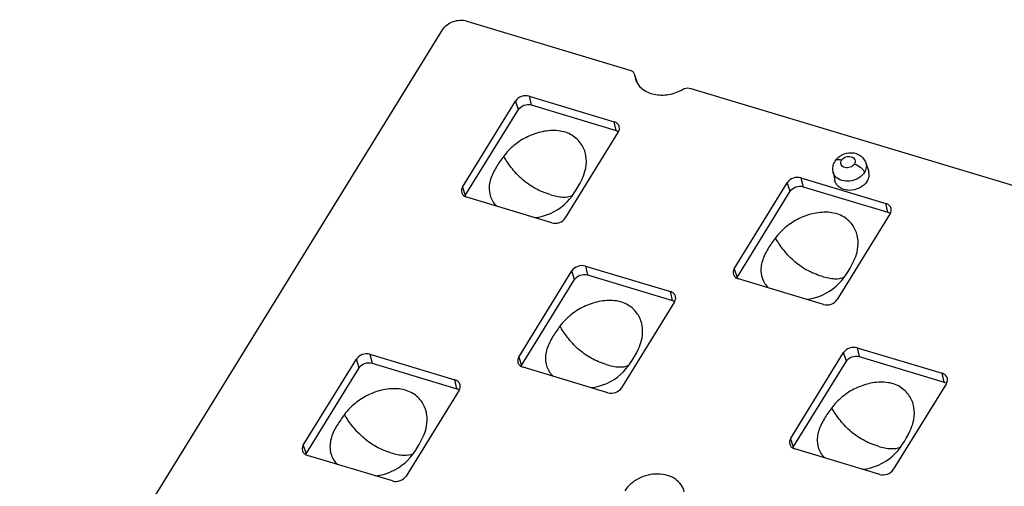
# Model space of a CAD drawing. Units: millimetres. Extents: x 1544 to 1773, y 114 to 276.
# Drawn here: x 1701 to 1741, y 174 to 193 of the extents above; entities that cross this region are included whole.
import ezdxf

# ---------------------------------------------------------------- set-up
doc = ezdxf.new("R2010")
doc.units = ezdxf.units.MM
doc.header["$LTSCALE"] = 0.25
doc.layers.add('06___PRT_ALL_SURFS', color=7, linetype='Continuous')

msp = doc.modelspace()

# ---------------------------------------------------------------- linework, layer by layer
at = {"color": 7, "linetype": 'Continuous'}
for p, q in [((1700.716, 164.743), (1718.12, 192.941)), ((1719.12, 193.299), (1725.839, 191.28)), ((1726.015, 191.125), (1726.062, 190.902)), ((1726.025, 191.078), (1726.126, 190.776)), ((1726.031, 191.079), (1726.138, 190.758)), ((1728.341, 190.529), (1743.318, 186.03)), ((1735.548, 187.462), (1735.665, 187.111)), ((1734.199, 187.092), (1734.277, 186.73))]:
    msp.add_line(p, q, dxfattribs=at)
for points, knots in [([(1718.12, 192.941), (1718.216, 193.097), (1718.543, 193.331), (1718.939, 193.353), (1719.12, 193.299)], [0, 0, 0, 0, 0.492277, 1, 1, 1, 1]), ([(1725.839, 191.28), (1725.88, 191.268), (1725.954, 191.231), (1726.003, 191.161), (1726.015, 191.125)], [0, 0, 0, 0, 0.525063, 1, 1, 1, 1]), ([(1726.062, 190.902), (1726.087, 190.826), (1726.163, 190.68), (1726.403, 190.433), (1726.844, 190.245), (1727.437, 190.244), (1727.826, 190.382), (1728.002, 190.484)], [0, 0, 0, 0, 0.106557, 0.217469, 0.458857, 0.726012, 1, 1, 1, 1]), ([(1728.002, 190.484), (1728.027, 190.499), (1728.133, 190.546), (1728.258, 190.554), (1728.341, 190.529)], [0, 0, 0, 0, 0.255946, 1, 1, 1, 1]), ([(1734.279, 187.536), (1734.347, 187.646), (1734.554, 187.828), (1734.948, 187.916), (1735.276, 187.817), (1735.466, 187.638), (1735.528, 187.523), (1735.548, 187.462)], [0, 0, 0, 0, 0.250007, 0.503471, 0.752169, 0.876225, 1, 1, 1, 1]), ([(1734.551, 187.575), (1734.589, 187.637), (1734.69, 187.708), (1734.837, 187.736), (1734.948, 187.725), (1735.042, 187.678), (1735.103, 187.601), (1735.116, 187.505), (1735.093, 187.445), (1735.076, 187.417)], [0, 0, 0, 0, 0.264597, 0.405919, 0.540842, 0.663604, 0.775002, 0.883561, 1, 1, 1, 1]), ([(1734.199, 187.092), (1734.183, 187.166), (1734.181, 187.324), (1734.239, 187.471), (1734.279, 187.536)], [0, 0, 0, 0, 0.498967, 1, 1, 1, 1]), ([(1734.551, 187.575), (1734.521, 187.584), (1734.465, 187.596), (1734.386, 187.597), (1734.32, 187.58), (1734.289, 187.552), (1734.279, 187.536)], [0, 0, 0, 0, 0.317275, 0.588514, 0.811188, 1, 1, 1, 1]), ([(1735.076, 187.417), (1735.037, 187.355), (1734.937, 187.284), (1734.79, 187.256), (1734.678, 187.268), (1734.585, 187.314), (1734.524, 187.391), (1734.511, 187.487), (1734.534, 187.548), (1734.551, 187.575)], [0, 0, 0, 0, 0.264597, 0.405919, 0.540842, 0.663604, 0.775002, 0.883561, 1, 1, 1, 1]), ([(1735.076, 187.417), (1735.171, 187.389), (1735.303, 187.315), (1735.434, 187.184), (1735.479, 187.109), (1735.491, 187.072)], [0, 0, 0, 0, 0.537962, 0.791289, 1, 1, 1, 1]), ([(1735.548, 187.462), (1735.568, 187.4), (1735.579, 187.26), (1735.528, 187.131), (1735.491, 187.072)], [0, 0, 0, 0, 0.482381, 1, 1, 1, 1]), ([(1734.376, 186.829), (1734.332, 186.862), (1734.254, 186.939), (1734.21, 187.041), (1734.199, 187.092)], [0, 0, 0, 0, 0.511792, 1, 1, 1, 1]), ([(1735.491, 187.072), (1735.438, 186.986), (1735.321, 186.873), (1735.133, 186.774), (1734.924, 186.708), (1734.657, 186.696), (1734.456, 186.772), (1734.376, 186.829)], [0, 0, 0, 0, 0.243132, 0.373743, 0.50656, 0.765247, 1, 1, 1, 1]), ([(1735.606, 186.71), (1735.644, 186.771), (1735.697, 186.903), (1735.686, 187.047), (1735.665, 187.11)], [0, 0, 0, 0, 0.517595, 1, 1, 1, 1]), ([(1735.606, 186.71), (1735.534, 186.592), (1735.302, 186.399), (1734.942, 186.316), (1734.659, 186.355), (1734.476, 186.436), (1734.339, 186.564), (1734.289, 186.674), (1734.277, 186.73)], [0, 0, 0, 0, 0.256096, 0.529264, 0.660299, 0.781877, 0.893827, 1, 1, 1, 1]), ([(1728.075, 173.936), (1728.053, 174.039), (1727.961, 174.243), (1727.709, 174.479), (1727.372, 174.628), (1726.849, 174.699), (1726.186, 174.546), (1725.759, 174.19), (1725.625, 173.974)], [0, 0, 0, 0, 0.106171, 0.218121, 0.3397, 0.470732, 0.7439, 1, 1, 1, 1])]:
    msp.add_open_spline(points, degree=3, knots=knots, dxfattribs=at)
at = {"layer": '06___PRT_ALL_SURFS', "color": 7, "linetype": 'Continuous'}
for p, q in [((1721.688, 190.208), (1721.774, 189.845)), ((1721.688, 190.208), (1725.183, 189.158)), ((1718.946, 186.469), (1721.13, 190.009)), ((1721.243, 189.655), (1721.13, 190.009)), ((1721.774, 189.845), (1725.27, 188.795)), ((1719.058, 186.116), (1721.243, 189.655)), ((1725.27, 188.795), (1725.183, 189.158)), ((1725.359, 188.739), (1723.175, 185.199)), ((1718.946, 186.469), (1719.058, 186.116)), ((1730.132, 183.109), (1732.316, 186.649)), ((1732.429, 186.295), (1732.316, 186.649)), ((1732.874, 186.848), (1732.961, 186.485)), ((1732.874, 186.848), (1736.37, 185.798)), ((1732.961, 186.485), (1736.456, 185.435)), ((1722.617, 185), (1719.121, 186.05)), ((1730.245, 182.756), (1732.429, 186.295)), ((1736.456, 185.435), (1736.37, 185.798)), ((1736.546, 185.379), (1734.361, 181.839)), ((1724.004, 183.219), (1724.091, 182.856)), ((1724.004, 183.219), (1727.5, 182.169)), ((1721.262, 179.48), (1723.446, 183.02)), ((1723.559, 182.666), (1723.446, 183.02)), ((1724.091, 182.856), (1727.586, 181.806)), ((1730.132, 183.109), (1730.245, 182.756)), ((1721.375, 179.126), (1723.559, 182.666)), ((1733.803, 181.64), (1730.308, 182.69)), ((1727.586, 181.806), (1727.5, 182.169)), ((1727.676, 181.749), (1725.491, 178.21)), ((1715.134, 179.59), (1715.221, 179.227)), ((1715.134, 179.59), (1718.63, 178.54)), ((1732.448, 176.12), (1734.633, 179.659)), ((1734.745, 179.306), (1734.633, 179.659)), ((1735.19, 179.859), (1738.686, 178.809)), ((1735.19, 179.859), (1735.277, 179.496)), ((1712.392, 175.851), (1714.576, 179.39)), ((1714.689, 179.037), (1714.576, 179.39)), ((1715.221, 179.227), (1718.716, 178.177)), ((1721.262, 179.48), (1721.375, 179.126)), ((1732.561, 175.766), (1734.745, 179.306)), ((1735.277, 179.496), (1738.773, 178.446)), ((1712.505, 175.497), (1714.689, 179.037)), ((1724.933, 178.011), (1721.438, 179.061)), ((1738.773, 178.446), (1738.686, 178.809)), ((1718.716, 178.177), (1718.63, 178.54)), ((1738.862, 178.389), (1736.677, 174.85)), ((1718.806, 178.12), (1716.621, 174.581)), ((1732.448, 176.12), (1732.561, 175.766)), ((1712.392, 175.851), (1712.505, 175.497)), ((1736.12, 174.65), (1732.624, 175.7)), ((1716.063, 174.381), (1712.568, 175.431))]:
    msp.add_line(p, q, dxfattribs=at)
for centre in [(1719.336, 185.944), (1730.522, 182.584), (1721.652, 178.955), (1732.838, 175.595), (1712.782, 175.326)]:
    msp.add_arc(centre, 0.326, 148.2841, 154.5266, dxfattribs=at)
for points, knots in [([(1721.688, 190.208), (1721.587, 190.239), (1721.366, 190.226), (1721.184, 190.096), (1721.13, 190.009)], [0, 0, 0, 0, 0.507724, 1, 1, 1, 1]), ([(1721.243, 189.655), (1721.294, 189.738), (1721.468, 189.862), (1721.678, 189.874), (1721.774, 189.845)], [0, 0, 0, 0, 0.492276, 1, 1, 1, 1]), ([(1725.4, 188.947), (1725.39, 188.995), (1725.333, 189.092), (1725.236, 189.142), (1725.183, 189.158)], [0, 0, 0, 0, 0.47393, 1, 1, 1, 1]), ([(1725.359, 188.739), (1725.379, 188.77), (1725.407, 188.838), (1725.408, 188.913), (1725.4, 188.947)], [0, 0, 0, 0, 0.517116, 1, 1, 1, 1]), ([(1724.018, 187.251), (1724.05, 187.421), (1724.058, 187.771), (1723.861, 188.267), (1723.527, 188.578), (1723.183, 188.735), (1722.881, 188.794), (1722.562, 188.798), (1722.131, 188.739), (1721.611, 188.56), (1721.064, 188.213), (1720.764, 187.906), (1720.64, 187.739)], [0, 0, 0, 0, 0.110245, 0.216643, 0.328846, 0.390085, 0.455075, 0.522893, 0.591824, 0.730321, 0.867894, 1, 1, 1, 1]), ([(1725.27, 188.795), (1725.279, 188.793), (1725.312, 188.781), (1725.344, 188.766), (1725.365, 188.751)], [0, 0, 0, 0, 0.257415, 1, 1, 1, 1]), ([(1720.64, 187.739), (1720.533, 187.595), (1720.376, 187.373), (1720.201, 187.054), (1720.097, 186.803), (1720.04, 186.547), (1720.04, 186.22), (1720.121, 185.983), (1720.207, 185.853)], [0, 0, 0, 0, 0.259269, 0.394934, 0.527435, 0.653492, 0.773358, 1, 1, 1, 1]), ([(1722.548, 186.16), (1722.334, 186.224), (1722.02, 186.353), (1721.64, 186.592), (1721.3, 186.869), (1721.015, 187.179), (1720.782, 187.502), (1720.686, 187.66), (1720.64, 187.739)], [0, 0, 0, 0, 0.263768, 0.397578, 0.530067, 0.78087, 0.892818, 1, 1, 1, 1]), ([(1723.856, 186.773), (1723.875, 186.811), (1723.945, 186.964), (1723.995, 187.127), (1724.018, 187.251)], [0, 0, 0, 0, 0.255524, 1, 1, 1, 1]), ([(1732.874, 186.848), (1732.773, 186.878), (1732.552, 186.866), (1732.37, 186.736), (1732.316, 186.649)], [0, 0, 0, 0, 0.507724, 1, 1, 1, 1]), ([(1718.946, 186.469), (1718.924, 186.434), (1718.893, 186.357), (1718.899, 186.273), (1718.911, 186.236)], [0, 0, 0, 0, 0.517584, 1, 1, 1, 1]), ([(1721.909, 185.212), (1722.354, 185.252), (1723.215, 185.635), (1723.67, 186.4), (1723.856, 186.773)], [0, 0, 0, 0, 0.51772, 1, 1, 1, 1]), ([(1732.429, 186.295), (1732.48, 186.378), (1732.654, 186.502), (1732.865, 186.514), (1732.961, 186.485)], [0, 0, 0, 0, 0.492276, 1, 1, 1, 1]), ([(1718.911, 186.236), (1718.926, 186.192), (1718.984, 186.109), (1719.073, 186.065), (1719.121, 186.05)], [0, 0, 0, 0, 0.474795, 1, 1, 1, 1]), ([(1722.548, 186.16), (1722.639, 186.133), (1722.813, 186.089), (1723.123, 186.045), (1723.353, 186.069), (1723.474, 186.128)], [0, 0, 0, 0, 0.30097, 0.570681, 1, 1, 1, 1]), ([(1736.587, 185.587), (1736.576, 185.635), (1736.52, 185.732), (1736.423, 185.782), (1736.37, 185.798)], [0, 0, 0, 0, 0.47393, 1, 1, 1, 1]), ([(1735.204, 183.89), (1735.236, 184.061), (1735.244, 184.411), (1735.047, 184.906), (1734.714, 185.218), (1734.37, 185.375), (1734.067, 185.434), (1733.748, 185.437), (1733.317, 185.379), (1732.798, 185.2), (1732.251, 184.853), (1731.95, 184.545), (1731.826, 184.378)], [0, 0, 0, 0, 0.110245, 0.216643, 0.328846, 0.390085, 0.455075, 0.522893, 0.591824, 0.730321, 0.867894, 1, 1, 1, 1]), ([(1736.456, 185.435), (1736.465, 185.432), (1736.498, 185.421), (1736.53, 185.405), (1736.552, 185.391)], [0, 0, 0, 0, 0.257415, 1, 1, 1, 1]), ([(1736.546, 185.379), (1736.565, 185.41), (1736.594, 185.478), (1736.594, 185.553), (1736.587, 185.587)], [0, 0, 0, 0, 0.517116, 1, 1, 1, 1]), ([(1722.617, 185), (1722.718, 184.97), (1722.939, 184.982), (1723.121, 185.112), (1723.175, 185.199)], [0, 0, 0, 0, 0.507724, 1, 1, 1, 1]), ([(1731.826, 184.378), (1731.72, 184.235), (1731.563, 184.013), (1731.387, 183.694), (1731.284, 183.443), (1731.227, 183.186), (1731.226, 182.86), (1731.307, 182.623), (1731.393, 182.493)], [0, 0, 0, 0, 0.259269, 0.394934, 0.527435, 0.653492, 0.773358, 1, 1, 1, 1]), ([(1733.735, 182.8), (1733.521, 182.864), (1733.207, 182.993), (1732.826, 183.232), (1732.486, 183.509), (1732.201, 183.819), (1731.969, 184.142), (1731.872, 184.3), (1731.826, 184.378)], [0, 0, 0, 0, 0.263768, 0.397578, 0.530067, 0.78087, 0.892818, 1, 1, 1, 1]), ([(1735.042, 183.412), (1735.062, 183.451), (1735.132, 183.604), (1735.182, 183.767), (1735.204, 183.89)], [0, 0, 0, 0, 0.255524, 1, 1, 1, 1]), ([(1724.004, 183.219), (1723.903, 183.249), (1723.682, 183.237), (1723.5, 183.106), (1723.446, 183.02)], [0, 0, 0, 0, 0.507724, 1, 1, 1, 1]), ([(1733.096, 181.852), (1733.541, 181.892), (1734.402, 182.275), (1734.857, 183.04), (1735.042, 183.412)], [0, 0, 0, 0, 0.51772, 1, 1, 1, 1]), ([(1723.559, 182.666), (1723.61, 182.749), (1723.784, 182.873), (1723.995, 182.885), (1724.091, 182.856)], [0, 0, 0, 0, 0.492276, 1, 1, 1, 1]), ([(1730.132, 183.109), (1730.11, 183.074), (1730.079, 182.996), (1730.086, 182.912), (1730.098, 182.875)], [0, 0, 0, 0, 0.517584, 1, 1, 1, 1]), ([(1730.098, 182.875), (1730.112, 182.832), (1730.17, 182.749), (1730.259, 182.704), (1730.308, 182.69)], [0, 0, 0, 0, 0.474795, 1, 1, 1, 1]), ([(1733.735, 182.8), (1733.825, 182.773), (1734, 182.729), (1734.309, 182.685), (1734.539, 182.709), (1734.661, 182.768)], [0, 0, 0, 0, 0.30097, 0.570681, 1, 1, 1, 1]), ([(1727.717, 181.958), (1727.706, 182.006), (1727.65, 182.102), (1727.553, 182.153), (1727.5, 182.169)], [0, 0, 0, 0, 0.47393, 1, 1, 1, 1]), ([(1726.334, 180.261), (1726.366, 180.432), (1726.374, 180.782), (1726.177, 181.277), (1725.844, 181.589), (1725.5, 181.746), (1725.197, 181.804), (1724.878, 181.808), (1724.447, 181.75), (1723.928, 181.571), (1723.381, 181.224), (1723.08, 180.916), (1722.956, 180.749)], [0, 0, 0, 0, 0.110245, 0.216643, 0.328846, 0.390085, 0.455075, 0.522893, 0.591824, 0.730321, 0.867894, 1, 1, 1, 1]), ([(1727.586, 181.806), (1727.595, 181.803), (1727.628, 181.792), (1727.66, 181.776), (1727.682, 181.762)], [0, 0, 0, 0, 0.257415, 1, 1, 1, 1]), ([(1727.676, 181.749), (1727.695, 181.781), (1727.724, 181.849), (1727.724, 181.923), (1727.717, 181.958)], [0, 0, 0, 0, 0.517116, 1, 1, 1, 1]), ([(1733.803, 181.64), (1733.904, 181.61), (1734.125, 181.622), (1734.307, 181.752), (1734.361, 181.839)], [0, 0, 0, 0, 0.507724, 1, 1, 1, 1]), ([(1722.956, 180.749), (1722.85, 180.606), (1722.693, 180.383), (1722.517, 180.065), (1722.413, 179.814), (1722.357, 179.557), (1722.356, 179.23), (1722.437, 178.994), (1722.523, 178.864)], [0, 0, 0, 0, 0.259269, 0.394934, 0.527435, 0.653492, 0.773358, 1, 1, 1, 1]), ([(1724.865, 179.171), (1724.651, 179.235), (1724.337, 179.364), (1723.956, 179.603), (1723.616, 179.88), (1723.331, 180.19), (1723.099, 180.513), (1723.002, 180.671), (1722.956, 180.749)], [0, 0, 0, 0, 0.263768, 0.397578, 0.530067, 0.78087, 0.892818, 1, 1, 1, 1]), ([(1726.172, 179.783), (1726.192, 179.822), (1726.262, 179.975), (1726.312, 180.138), (1726.334, 180.261)], [0, 0, 0, 0, 0.255524, 1, 1, 1, 1]), ([(1715.134, 179.59), (1715.033, 179.62), (1714.812, 179.608), (1714.63, 179.477), (1714.576, 179.39)], [0, 0, 0, 0, 0.507724, 1, 1, 1, 1]), ([(1724.226, 178.223), (1724.671, 178.263), (1725.532, 178.646), (1725.987, 179.41), (1726.172, 179.783)], [0, 0, 0, 0, 0.51772, 1, 1, 1, 1]), ([(1735.19, 179.859), (1735.09, 179.889), (1734.869, 179.877), (1734.686, 179.746), (1734.633, 179.659)], [0, 0, 0, 0, 0.507724, 1, 1, 1, 1]), ([(1714.689, 179.037), (1714.74, 179.12), (1714.914, 179.244), (1715.125, 179.256), (1715.221, 179.227)], [0, 0, 0, 0, 0.492276, 1, 1, 1, 1]), ([(1721.262, 179.48), (1721.24, 179.445), (1721.209, 179.367), (1721.216, 179.283), (1721.228, 179.246)], [0, 0, 0, 0, 0.517584, 1, 1, 1, 1]), ([(1721.228, 179.246), (1721.242, 179.203), (1721.3, 179.12), (1721.389, 179.075), (1721.438, 179.061)], [0, 0, 0, 0, 0.474795, 1, 1, 1, 1]), ([(1724.865, 179.171), (1724.955, 179.144), (1725.129, 179.099), (1725.439, 179.056), (1725.669, 179.08), (1725.791, 179.138)], [0, 0, 0, 0, 0.30097, 0.570681, 1, 1, 1, 1]), ([(1734.745, 179.306), (1734.797, 179.389), (1734.97, 179.513), (1735.181, 179.525), (1735.277, 179.496)], [0, 0, 0, 0, 0.492276, 1, 1, 1, 1]), ([(1738.903, 178.597), (1738.893, 178.646), (1738.836, 178.742), (1738.739, 178.793), (1738.686, 178.809)], [0, 0, 0, 0, 0.47393, 1, 1, 1, 1]), ([(1718.847, 178.328), (1718.836, 178.377), (1718.78, 178.473), (1718.683, 178.524), (1718.63, 178.54)], [0, 0, 0, 0, 0.47393, 1, 1, 1, 1]), ([(1737.521, 176.901), (1737.552, 177.072), (1737.56, 177.422), (1737.364, 177.917), (1737.03, 178.228), (1736.686, 178.385), (1736.384, 178.444), (1736.065, 178.448), (1735.634, 178.39), (1735.114, 178.211), (1734.567, 177.864), (1734.267, 177.556), (1734.143, 177.389)], [0, 0, 0, 0, 0.110245, 0.216643, 0.328846, 0.390085, 0.455075, 0.522893, 0.591824, 0.730321, 0.867894, 1, 1, 1, 1]), ([(1738.773, 178.446), (1738.782, 178.443), (1738.815, 178.432), (1738.846, 178.416), (1738.868, 178.401)], [0, 0, 0, 0, 0.257415, 1, 1, 1, 1]), ([(1738.862, 178.389), (1738.882, 178.421), (1738.91, 178.489), (1738.91, 178.563), (1738.903, 178.597)], [0, 0, 0, 0, 0.517116, 1, 1, 1, 1]), ([(1717.464, 176.632), (1717.496, 176.803), (1717.504, 177.153), (1717.307, 177.648), (1716.974, 177.959), (1716.63, 178.116), (1716.327, 178.175), (1716.008, 178.179), (1715.577, 178.121), (1715.058, 177.942), (1714.511, 177.595), (1714.21, 177.287), (1714.086, 177.12)], [0, 0, 0, 0, 0.110245, 0.216643, 0.328846, 0.390085, 0.455075, 0.522893, 0.591824, 0.730321, 0.867894, 1, 1, 1, 1]), ([(1718.716, 178.177), (1718.725, 178.174), (1718.758, 178.163), (1718.79, 178.147), (1718.812, 178.132)], [0, 0, 0, 0, 0.257415, 1, 1, 1, 1]), ([(1718.806, 178.12), (1718.825, 178.152), (1718.854, 178.22), (1718.854, 178.294), (1718.847, 178.328)], [0, 0, 0, 0, 0.517116, 1, 1, 1, 1]), ([(1724.933, 178.011), (1725.034, 177.98), (1725.255, 177.993), (1725.437, 178.123), (1725.491, 178.21)], [0, 0, 0, 0, 0.507724, 1, 1, 1, 1]), ([(1734.143, 177.389), (1734.036, 177.246), (1733.879, 177.023), (1733.704, 176.705), (1733.6, 176.453), (1733.543, 176.197), (1733.543, 175.87), (1733.623, 175.634), (1733.71, 175.504)], [0, 0, 0, 0, 0.259269, 0.394934, 0.527435, 0.653492, 0.773358, 1, 1, 1, 1]), ([(1736.051, 175.811), (1735.837, 175.875), (1735.523, 176.004), (1735.142, 176.242), (1734.803, 176.519), (1734.518, 176.83), (1734.285, 177.152), (1734.188, 177.311), (1734.143, 177.389)], [0, 0, 0, 0, 0.263768, 0.397578, 0.530067, 0.78087, 0.892818, 1, 1, 1, 1]), ([(1714.086, 177.12), (1713.98, 176.977), (1713.823, 176.754), (1713.647, 176.436), (1713.543, 176.184), (1713.487, 175.928), (1713.486, 175.601), (1713.567, 175.365), (1713.653, 175.235)], [0, 0, 0, 0, 0.259269, 0.394934, 0.527435, 0.653492, 0.773358, 1, 1, 1, 1]), ([(1715.995, 175.542), (1715.781, 175.606), (1715.467, 175.735), (1715.086, 175.973), (1714.746, 176.25), (1714.461, 176.561), (1714.229, 176.883), (1714.132, 177.042), (1714.086, 177.12)], [0, 0, 0, 0, 0.263768, 0.397578, 0.530067, 0.78087, 0.892818, 1, 1, 1, 1]), ([(1737.359, 176.423), (1737.378, 176.462), (1737.448, 176.615), (1737.498, 176.778), (1737.521, 176.901)], [0, 0, 0, 0, 0.255524, 1, 1, 1, 1]), ([(1717.302, 176.154), (1717.322, 176.193), (1717.392, 176.346), (1717.442, 176.509), (1717.464, 176.632)], [0, 0, 0, 0, 0.255524, 1, 1, 1, 1]), ([(1735.412, 174.863), (1735.857, 174.902), (1736.718, 175.286), (1737.173, 176.05), (1737.359, 176.423)], [0, 0, 0, 0, 0.51772, 1, 1, 1, 1]), ([(1715.356, 174.594), (1715.801, 174.633), (1716.662, 175.017), (1717.117, 175.781), (1717.302, 176.154)], [0, 0, 0, 0, 0.51772, 1, 1, 1, 1]), ([(1732.448, 176.12), (1732.426, 176.084), (1732.395, 176.007), (1732.402, 175.923), (1732.414, 175.886)], [0, 0, 0, 0, 0.517584, 1, 1, 1, 1]), ([(1712.392, 175.851), (1712.37, 175.815), (1712.339, 175.738), (1712.346, 175.654), (1712.358, 175.617)], [0, 0, 0, 0, 0.517584, 1, 1, 1, 1]), ([(1712.358, 175.617), (1712.372, 175.574), (1712.43, 175.491), (1712.519, 175.446), (1712.568, 175.431)], [0, 0, 0, 0, 0.474795, 1, 1, 1, 1]), ([(1715.995, 175.542), (1716.085, 175.514), (1716.259, 175.47), (1716.569, 175.427), (1716.799, 175.45), (1716.921, 175.509)], [0, 0, 0, 0, 0.30097, 0.570681, 1, 1, 1, 1]), ([(1732.414, 175.886), (1732.429, 175.843), (1732.487, 175.76), (1732.576, 175.715), (1732.624, 175.7)], [0, 0, 0, 0, 0.474795, 1, 1, 1, 1]), ([(1736.051, 175.811), (1736.141, 175.784), (1736.316, 175.739), (1736.626, 175.696), (1736.856, 175.719), (1736.977, 175.778)], [0, 0, 0, 0, 0.30097, 0.570681, 1, 1, 1, 1]), ([(1736.12, 174.65), (1736.22, 174.62), (1736.442, 174.633), (1736.624, 174.763), (1736.677, 174.85)], [0, 0, 0, 0, 0.507724, 1, 1, 1, 1]), ([(1716.063, 174.381), (1716.164, 174.351), (1716.385, 174.364), (1716.567, 174.494), (1716.621, 174.581)], [0, 0, 0, 0, 0.507724, 1, 1, 1, 1])]:
    msp.add_open_spline(points, degree=3, knots=knots, dxfattribs=at)
for points in [[(1720.207, 185.853), (1720.249, 185.789), (1720.3, 185.73), (1720.355, 185.678)], [(1731.393, 182.493), (1731.436, 182.429), (1731.486, 182.37), (1731.542, 182.317)], [(1722.523, 178.864), (1722.566, 178.8), (1722.616, 178.741), (1722.672, 178.688)], [(1733.71, 175.504), (1733.752, 175.44), (1733.802, 175.381), (1733.858, 175.328)], [(1713.653, 175.235), (1713.696, 175.171), (1713.746, 175.112), (1713.802, 175.059)]]:
    msp.add_open_spline(points, degree=3, dxfattribs=at)

doc.saveas('drawing.dxf')
